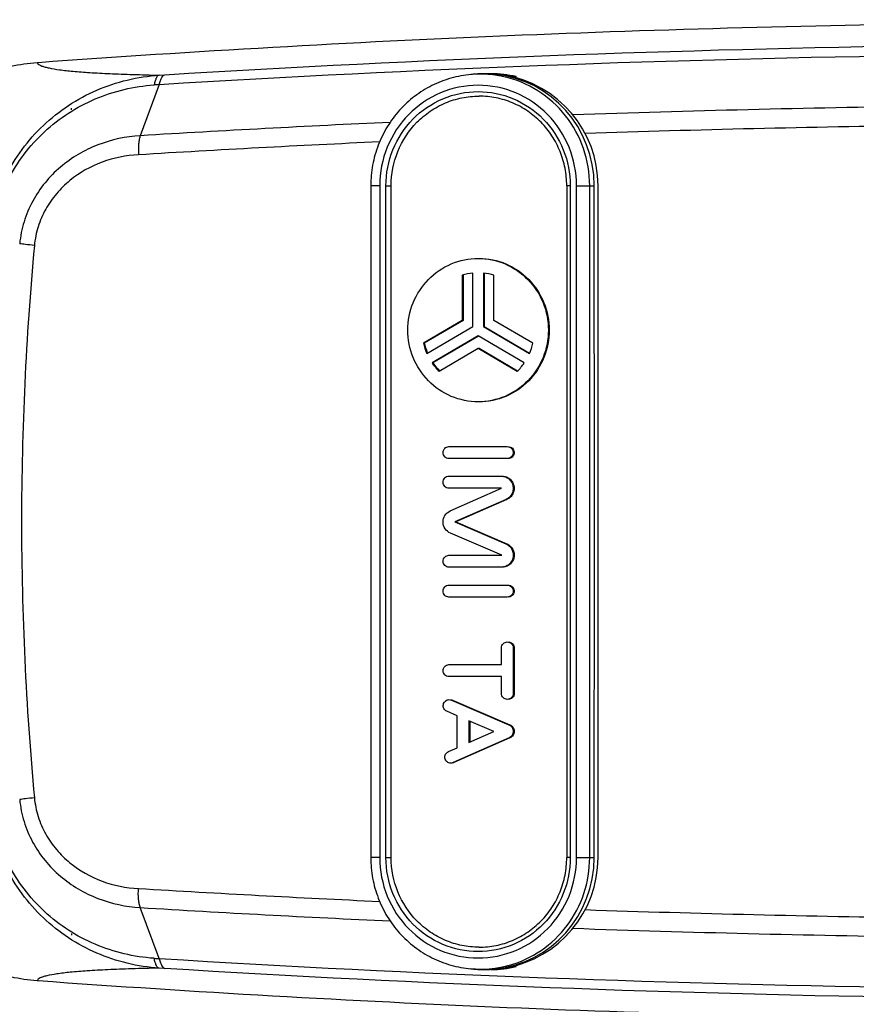
# Model space of a CAD drawing. Units: millimetres. Extents: x 0 to 420, y 0 to 297.
# Drawn here: x 112 to 150, y 22 to 66 of the extents above; entities that cross this region are included whole.
import ezdxf

# ---------------------------------------------------------------- set-up
doc = ezdxf.new("R2010")
doc.units = ezdxf.units.MM
doc.header["$LTSCALE"] = 23.1
doc.layers.get('0').update_dxf_attribs({"linetype": 'CONTINUOUS'})
doc.layers.add('A_STD', color=7, linetype='CONTINUOUS')

msp = doc.modelspace()

# ---------------------------------------------------------------- linework, layer by layer
at = {"color": 7, "linetype": 'Continuous'}
for p, q in [((113.065, 64.218), (113.119, 64.222)), ((113.065, 64.218), (113.12, 64.221)), ((113.119, 64.222), (113.106, 64.22)), ((113.119, 64.222), (113.106, 64.221)), ((118.507, 63.65), (118.763, 63.666)), ((132.63, 63.697), (132.43, 63.679)), ((133.328, 63.715), (133.049, 63.715)), ((133.535, 63.691), (133.514, 63.689)), ((133.535, 63.691), (133.628, 63.691)), ((133.628, 63.675), (133.628, 63.691)), ((133.908, 63.632), (133.908, 63.65)), ((134.447, 63.531), (134.447, 63.583)), ((118.516, 63.227), (117.669, 60.946)), ((114.605, 62.103), (114.605, 62.176)), ((127.958, 58.715), (127.958, 28.715)), ((128.358, 58.715), (127.958, 58.715)), ((128.358, 58.715), (128.358, 28.715)), ((128.634, 28.715), (128.634, 58.715)), ((128.634, 58.715), (128.87, 58.715)), ((128.87, 28.715), (128.87, 58.715)), ((136.705, 58.715), (136.705, 28.715)), ((136.865, 58.715), (136.705, 58.715)), ((136.865, 58.715), (136.865, 28.715)), ((137.141, 28.715), (137.141, 58.715)), ((137.141, 58.715), (137.931, 58.715)), ((137.729, 28.715), (137.729, 58.715)), ((137.948, 43.715), (137.931, 58.715)), ((138.105, 28.715), (138.105, 58.715)), ((137.931, 28.715), (137.948, 43.715)), ((128.358, 28.715), (127.958, 28.715)), ((128.634, 28.715), (128.87, 28.715)), ((136.865, 28.715), (136.705, 28.715)), ((137.141, 28.715), (137.931, 28.715)), ((118.516, 24.203), (117.669, 26.485)), ((114.605, 25.328), (114.605, 25.255)), ((118.763, 23.764), (118.507, 23.78)), ((132.63, 23.733), (132.43, 23.751)), ((133.535, 23.74), (133.514, 23.742)), ((133.535, 23.74), (133.628, 23.74)), ((133.628, 23.74), (133.628, 23.756)), ((133.976, 23.791), (133.975, 23.812)), ((134.447, 23.847), (134.447, 23.9)), ((133.328, 23.715), (133.049, 23.715)), ((113.12, 23.209), (113.065, 23.213)), ((113.119, 23.209), (113.065, 23.213)), ((113.106, 23.21), (113.119, 23.209)), ((113.106, 23.21), (113.119, 23.209))]:
    msp.add_line(p, q, dxfattribs=at)
for centre, radius, start, end in [((132.849, 58.91), 4.788, 92.6091, 95.0133), ((133.05, 58.912), 4.803, 90.0016, 95.005), ((132.847, 58.906), 4.791, 82.0605, 92.589), ((133.049, 58.912), 4.803, 85.4873, 89.9987), ((133.049, 58.914), 4.801, 84.1974, 85.4869), ((132.845, 58.895), 4.803, 79.8049, 82.0574), ((133.004, 56.961), 6.758, 83.5996, 84.6963), ((132.846, 58.899), 4.798, 77.4014, 79.8049), ((133.105, 58.715), 5, 0, 80.7618), ((120.202, 35.072), 28.205, 93.4255, 93.8933), ((163.008, -681.566), 743.894, 90.799173, 92.004894), ((163.059, -683.845), 746.172, 92.629592, 93.487638), ((162.946, -684.811), 746.283, 90.795466, 91.951498), ((163.081, -689.008), 750.482, 92.652351, 93.47536), ((133.105, 28.715), 5, 280.0247, 360), ((163.057, 776.004), 750.048, 266.524407, 267.34789), ((163.063, 771.365), 746.262, 266.512641, 267.37036), ((162.959, 772.799), 746.841, 268.048948, 269.204069), ((163.008, 768.996), 743.892, 267.995105, 269.200781), ((120.208, 52.449), 28.296, 266.1056, 266.572), ((132.847, 28.53), 4.798, 265.0131, 277.9271), ((132.845, 28.535), 4.803, 277.9426, 280.1952), ((132.97, 30.809), 7.1, 275.3169, 277.3356), ((132.846, 28.53), 4.797, 280.1949, 283.4184), ((132.85, 28.516), 4.783, 283.4191, 285.2947), ((133.05, 28.518), 4.803, 264.995, 269.9984), ((133.049, 28.519), 4.804, 270.002, 275.5549)]:
    msp.add_arc(centre, radius, start, end, dxfattribs=at)
for centre, major_axis, start_param, end_param in [((133.334, 58.715), (-0.131, 4.998), 6.02728, 6.257557), ((133.034, 58.715), (-0.131, 4.997), 4.686852, 6.158284), ((133.034, 28.716), (0.131, 4.997), 3.266494, 4.737926), ((133.334, 28.715), (0.131, 4.998), 3.167221, 3.397498)]:
    msp.add_ellipse(centre, major_axis=major_axis, ratio=0.979769, start_param=start_param, end_param=end_param, dxfattribs=at)
for points, knots in [([(113.119, 64.222), (127.064, 65.231), (154.977, 66.399), (182.91, 65.854), (196.831, 65.157)], [0, 0, 0, 0, 0.500767, 1, 1, 1, 1]), ([(118.763, 63.666), (130.212, 64.375), (153.346, 65.259), (176.497, 65.023), (188.162, 64.619)], [0, 0, 0, 0, 0.495648, 1, 1, 1, 1]), ([(118.518, 63.235), (129.999, 63.942), (153.199, 64.824), (176.416, 64.589), (188.114, 64.187)], [0, 0, 0, 0, 0.49562, 1, 1, 1, 1]), ([(106.059, 58.746), (106.302, 59.487), (107.011, 60.907), (108.648, 62.633), (110.722, 63.812), (112.281, 64.161), (113.065, 64.218)], [0, 0, 0, 0, 0.248957, 0.498496, 0.748881, 1, 1, 1, 1]), ([(113.065, 64.218), (113.067, 64.212), (113.074, 64.189), (113.089, 64.17), (113.102, 64.157)], [0, 0, 0, 0, 0.22723, 1, 1, 1, 1]), ([(113.102, 64.157), (113.122, 64.136), (113.18, 64.098), (113.288, 64.052), (113.431, 64.007), (113.691, 63.947), (114.107, 63.881), (114.713, 63.817), (115.461, 63.761), (116.351, 63.715), (117.382, 63.677), (118.117, 63.658), (118.507, 63.65)], [0, 0, 0, 0, 0.015896, 0.037251, 0.06456, 0.098055, 0.184011, 0.295611, 0.433006, 0.596229, 0.785255, 1, 1, 1, 1]), ([(110.89, 56.35), (110.931, 56.827), (111.102, 57.774), (111.614, 59.123), (112.36, 60.357), (113.315, 61.437), (114.445, 62.332), (115.714, 63.017), (117.08, 63.473), (118.03, 63.618), (118.507, 63.65)], [0, 0, 0, 0, 0.125037, 0.250063, 0.375082, 0.500088, 0.62508, 0.75006, 0.875029, 1, 1, 1, 1]), ([(118.507, 63.65), (118.483, 63.646), (118.448, 63.621), (118.412, 63.575), (118.371, 63.502), (118.326, 63.381), (118.3, 63.273), (118.287, 63.213)], [0, 0, 0, 0, 0.142795, 0.236172, 0.348187, 0.632819, 1, 1, 1, 1]), ([(118.518, 63.235), (118.534, 63.295), (118.565, 63.401), (118.623, 63.536), (118.684, 63.627), (118.738, 63.662), (118.763, 63.666)], [0, 0, 0, 0, 0.362278, 0.645366, 0.852338, 1, 1, 1, 1]), ([(132.43, 63.679), (132.129, 63.653), (131.529, 63.542), (130.676, 63.211), (129.898, 62.724), (129.222, 62.101), (128.671, 61.361), (128.264, 60.531), (128.014, 59.639), (127.958, 59.023), (127.958, 58.715)], [0, 0, 0, 0, 0.123944, 0.248166, 0.372619, 0.497463, 0.622684, 0.74822, 0.874085, 1, 1, 1, 1]), ([(133.757, 63.677), (133.787, 63.674), (133.899, 63.661), (134.011, 63.645), (134.093, 63.633)], [0, 0, 0, 0, 0.267642, 1, 1, 1, 1]), ([(137.729, 58.715), (137.729, 59.275), (137.542, 60.401), (136.728, 61.894), (135.473, 63.03), (134.43, 63.462), (133.893, 63.582)], [0, 0, 0, 0, 0.252019, 0.502935, 0.752231, 1, 1, 1, 1]), ([(134.093, 63.633), (134.165, 63.622), (134.283, 63.604), (134.401, 63.587), (134.447, 63.583)], [0, 0, 0, 0, 0.610197, 1, 1, 1, 1]), ([(111.017, 56.336), (111.059, 56.79), (111.226, 57.693), (111.725, 58.974), (112.448, 60.139), (113.366, 61.153), (114.445, 61.987), (115.648, 62.622), (116.94, 63.046), (117.837, 63.182), (118.287, 63.213)], [0, 0, 0, 0, 0.125921, 0.251602, 0.376964, 0.501987, 0.626716, 0.751231, 0.875629, 1, 1, 1, 1]), ([(137.141, 58.715), (137.141, 59.298), (136.914, 60.472), (135.941, 61.962), (134.479, 62.963), (132.749, 63.315), (131.02, 62.963), (129.558, 61.962), (128.585, 60.472), (128.358, 59.298), (128.358, 58.715)], [0, 0, 0, 0, 0.126183, 0.251663, 0.376179, 0.5, 0.623821, 0.748337, 0.873817, 1, 1, 1, 1]), ([(128.634, 58.715), (128.634, 59.261), (128.847, 60.361), (129.759, 61.757), (131.129, 62.695), (132.749, 63.025), (134.37, 62.695), (135.74, 61.757), (136.652, 60.361), (136.865, 59.261), (136.865, 58.715)], [0, 0, 0, 0, 0.126184, 0.251663, 0.376179, 0.5, 0.623821, 0.748337, 0.873817, 1, 1, 1, 1]), ([(128.87, 58.715), (128.87, 59.235), (129.072, 60.283), (129.801, 61.395), (130.597, 62.061), (131.279, 62.434), (132.019, 62.663), (132.533, 62.715), (132.789, 62.715)], [0, 0, 0, 0, 0.251758, 0.502094, 0.627145, 0.75173, 0.875963, 1, 1, 1, 1]), ([(136.705, 58.715), (136.705, 58.977), (136.654, 59.5), (136.43, 60.255), (136.066, 60.951), (135.576, 61.561), (134.979, 62.062), (134.298, 62.434), (133.558, 62.663), (133.045, 62.715), (132.789, 62.715)], [0, 0, 0, 0, 0.126338, 0.252565, 0.378325, 0.503611, 0.628346, 0.752541, 0.876425, 1, 1, 1, 1]), ([(117.669, 60.946), (117.025, 60.909), (115.737, 60.633), (114.313, 59.796), (113.393, 58.861), (112.837, 58.036), (112.449, 57.114), (112.318, 56.457), (112.287, 56.125)], [0, 0, 0, 0, 0.246738, 0.494532, 0.619783, 0.745817, 0.87262, 1, 1, 1, 1]), ([(117.667, 60.945), (117.649, 60.893), (117.621, 60.773), (117.592, 60.572), (117.581, 60.341), (117.583, 60.178), (117.587, 60.094)], [0, 0, 0, 0, 0.191115, 0.431369, 0.706319, 1, 1, 1, 1]), ([(117.587, 60.094), (117.038, 60.069), (115.938, 59.849), (114.711, 59.157), (113.911, 58.374), (113.425, 57.677), (113.084, 56.893), (112.97, 56.331), (112.944, 56.047)], [0, 0, 0, 0, 0.246336, 0.49397, 0.619251, 0.745393, 0.872382, 1, 1, 1, 1]), ([(112.944, 56.047), (112.809, 56.061), (112.591, 56.085), (112.372, 56.111), (112.287, 56.125)], [0, 0, 0, 0, 0.611828, 1, 1, 1, 1]), ([(112.944, 56.047), (112.562, 51.95), (112.178, 43.715), (112.562, 35.48), (112.944, 31.383)], [0, 0, 0, 0, 0.5, 1, 1, 1, 1]), ([(112.944, 31.383), (112.809, 31.369), (112.591, 31.346), (112.372, 31.319), (112.287, 31.305)], [0, 0, 0, 0, 0.611828, 1, 1, 1, 1]), ([(112.287, 31.305), (112.318, 30.974), (112.449, 30.316), (112.837, 29.394), (113.392, 28.569), (114.313, 27.635), (115.737, 26.797), (117.025, 26.521), (117.669, 26.485)], [0, 0, 0, 0, 0.127362, 0.254157, 0.380203, 0.505466, 0.753276, 1, 1, 1, 1]), ([(112.944, 31.383), (112.97, 31.099), (113.084, 30.538), (113.425, 29.753), (113.911, 29.056), (114.711, 28.273), (115.938, 27.581), (117.038, 27.362), (117.587, 27.336)], [0, 0, 0, 0, 0.1276, 0.254581, 0.380736, 0.506028, 0.753678, 1, 1, 1, 1]), ([(118.507, 23.78), (118.03, 23.812), (117.08, 23.957), (115.714, 24.413), (114.445, 25.098), (113.315, 25.993), (112.36, 27.073), (111.614, 28.308), (111.102, 29.656), (110.931, 30.603), (110.89, 31.08)], [0, 0, 0, 0, 0.124971, 0.24994, 0.374921, 0.499913, 0.624918, 0.749937, 0.874964, 1, 1, 1, 1]), ([(118.287, 24.218), (117.837, 24.248), (116.94, 24.384), (115.648, 24.808), (114.445, 25.443), (113.366, 26.278), (112.448, 27.291), (111.725, 28.456), (111.227, 29.737), (111.059, 30.64), (111.017, 31.095)], [0, 0, 0, 0, 0.124372, 0.248769, 0.373285, 0.498014, 0.623036, 0.748398, 0.874079, 1, 1, 1, 1]), ([(113.065, 23.213), (112.281, 23.269), (110.721, 23.619), (108.648, 24.798), (107.011, 26.523), (106.302, 27.943), (106.059, 28.684)], [0, 0, 0, 0, 0.25121, 0.501566, 0.751074, 1, 1, 1, 1]), ([(127.958, 28.715), (127.958, 28.408), (128.014, 27.791), (128.264, 26.9), (128.671, 26.069), (129.222, 25.33), (129.898, 24.706), (130.676, 24.219), (131.529, 23.888), (132.129, 23.777), (132.43, 23.751)], [0, 0, 0, 0, 0.125916, 0.25178, 0.377316, 0.502537, 0.627381, 0.751834, 0.876056, 1, 1, 1, 1]), ([(128.358, 28.715), (128.358, 28.133), (128.585, 26.958), (129.558, 25.469), (131.02, 24.468), (132.749, 24.116), (134.479, 24.468), (135.941, 25.469), (136.914, 26.958), (137.141, 28.133), (137.141, 28.715)], [0, 0, 0, 0, 0.126183, 0.251663, 0.376179, 0.5, 0.623821, 0.748337, 0.873817, 1, 1, 1, 1]), ([(136.865, 28.715), (136.865, 28.169), (136.652, 27.069), (135.74, 25.673), (134.37, 24.735), (132.749, 24.406), (131.129, 24.735), (129.759, 25.673), (128.847, 27.069), (128.634, 28.169), (128.634, 28.715)], [0, 0, 0, 0, 0.126184, 0.251663, 0.376179, 0.5, 0.623821, 0.748337, 0.873817, 1, 1, 1, 1]), ([(132.789, 24.715), (132.533, 24.715), (132.019, 24.767), (131.279, 24.996), (130.597, 25.369), (129.801, 26.035), (129.072, 27.148), (128.87, 28.195), (128.87, 28.715)], [0, 0, 0, 0, 0.124037, 0.24827, 0.372855, 0.497906, 0.748242, 1, 1, 1, 1]), ([(132.789, 24.715), (133.045, 24.715), (133.558, 24.767), (134.298, 24.996), (134.979, 25.368), (135.576, 25.869), (136.066, 26.479), (136.43, 27.175), (136.654, 27.93), (136.705, 28.454), (136.705, 28.715)], [0, 0, 0, 0, 0.123575, 0.247459, 0.371654, 0.496389, 0.621675, 0.747435, 0.873662, 1, 1, 1, 1]), ([(134.111, 23.903), (134.624, 24.043), (135.614, 24.501), (136.793, 25.632), (137.555, 27.087), (137.729, 28.174), (137.729, 28.715)], [0, 0, 0, 0, 0.247825, 0.497174, 0.748068, 1, 1, 1, 1]), ([(117.672, 26.485), (117.651, 26.536), (117.619, 26.657), (117.581, 26.941), (117.579, 27.174), (117.587, 27.336)], [0, 0, 0, 0, 0.192977, 0.432715, 1, 1, 1, 1]), ([(118.507, 23.78), (118.483, 23.784), (118.448, 23.809), (118.412, 23.855), (118.371, 23.928), (118.326, 24.05), (118.3, 24.157), (118.287, 24.218)], [0, 0, 0, 0, 0.142821, 0.236204, 0.34822, 0.632842, 1, 1, 1, 1]), ([(188.114, 23.244), (176.416, 22.841), (153.199, 22.606), (129.999, 23.488), (118.518, 24.196)], [0, 0, 0, 0, 0.504371, 1, 1, 1, 1]), ([(118.518, 24.196), (118.534, 24.136), (118.565, 24.029), (118.623, 23.895), (118.684, 23.803), (118.738, 23.768), (118.763, 23.764)], [0, 0, 0, 0, 0.362246, 0.645307, 0.852283, 1, 1, 1, 1]), ([(118.507, 23.78), (118.099, 23.772), (117.335, 23.752), (116.266, 23.712), (115.351, 23.662), (114.592, 23.603), (113.989, 23.533), (113.584, 23.463), (113.34, 23.397), (113.214, 23.349), (113.124, 23.299), (113.083, 23.255), (113.073, 23.234)], [0, 0, 0, 0, 0.222213, 0.416476, 0.582699, 0.720858, 0.83101, 0.913375, 0.944336, 0.968709, 0.986917, 1, 1, 1, 1]), ([(188.162, 22.812), (176.498, 22.408), (153.347, 22.171), (130.212, 23.055), (118.763, 23.764)], [0, 0, 0, 0, 0.504343, 1, 1, 1, 1]), ([(133.877, 23.767), (133.896, 23.77), (133.968, 23.779), (134.04, 23.789), (134.093, 23.797)], [0, 0, 0, 0, 0.263906, 1, 1, 1, 1]), ([(134.093, 23.797), (134.165, 23.808), (134.283, 23.826), (134.401, 23.844), (134.447, 23.847)], [0, 0, 0, 0, 0.610197, 1, 1, 1, 1]), ([(196.831, 22.274), (182.894, 21.575), (154.961, 21.032), (127.048, 22.201), (113.119, 23.209)], [0, 0, 0, 0, 0.499813, 1, 1, 1, 1])]:
    msp.add_open_spline(points, degree=3, knots=knots, dxfattribs=at)
for points in [[(118.518, 63.235), (118.518, 63.232), (118.517, 63.23), (118.516, 63.227)], [(118.516, 24.203), (118.517, 24.201), (118.518, 24.198), (118.518, 24.196)], [(113.073, 23.234), (113.069, 23.227), (113.067, 23.22), (113.065, 23.213)]]:
    msp.add_open_spline(points, degree=3, dxfattribs=at)
at = {"layer": 'A_STD', "color": 7, "linetype": 'Continuous'}
for p, q in [((132.044, 54.722), (132.044, 52.703)), ((132.044, 54.722), (132.084, 54.722)), ((132.084, 54.722), (132.084, 52.703)), ((132.514, 52.426), (132.514, 54.814)), ((132.985, 54.814), (132.985, 52.426)), ((133.025, 54.814), (133.025, 52.426)), ((133.455, 52.703), (133.455, 54.722)), ((132.044, 52.703), (130.308, 51.68)), ((132.084, 52.703), (130.348, 51.68)), ((130.462, 51.216), (132.514, 52.426)), ((132.044, 52.703), (132.084, 52.703)), ((132.985, 52.426), (135.037, 51.216)), ((132.985, 52.426), (133.025, 52.426)), ((133.025, 52.426), (135.048, 51.233)), ((135.191, 51.68), (133.455, 52.703)), ((132.749, 52.01), (130.694, 50.799)), ((132.76, 51.992), (130.734, 50.799)), ((134.805, 50.799), (132.749, 52.01)), ((130.308, 51.68), (130.348, 51.68)), ((131.004, 50.427), (132.749, 51.456)), ((132.749, 51.456), (134.495, 50.427)), ((132.749, 51.456), (132.789, 51.456)), ((132.789, 51.456), (134.505, 50.445)), ((130.694, 50.799), (130.734, 50.799)), ((131.446, 47.066), (134.053, 47.066)), ((134.053, 46.527), (131.446, 46.527)), ((131.446, 45.744), (133.788, 45.744)), ((133.797, 45.208), (131.446, 45.208)), ((131.504, 44.195), (133.797, 45.208)), ((133.998, 44.708), (131.714, 43.7)), ((134.038, 44.708), (131.754, 43.7)), ((133.998, 44.708), (134.038, 44.708)), ((131.714, 43.7), (133.993, 42.722)), ((131.714, 43.7), (131.754, 43.7)), ((131.754, 43.7), (134.033, 42.722)), ((133.812, 42.214), (131.509, 43.202)), ((133.993, 42.722), (134.033, 42.722)), ((131.446, 42.214), (133.812, 42.214)), ((133.788, 41.684), (131.446, 41.684)), ((131.446, 40.884), (134.053, 40.884)), ((134.053, 40.346), (131.446, 40.346)), ((133.788, 37.33), (133.788, 38.076)), ((134.317, 38.076), (134.317, 36.048)), ((134.317, 38.076), (134.357, 38.076)), ((134.357, 38.076), (134.357, 36.048)), ((131.446, 37.33), (133.788, 37.33)), ((133.788, 36.794), (131.446, 36.794)), ((133.788, 36.048), (133.788, 36.794)), ((131.559, 35.746), (134.125, 34.645)), ((131.599, 35.746), (134.165, 34.645)), ((134.317, 36.048), (134.357, 36.048)), ((131.811, 35.052), (131.354, 35.249)), ((131.811, 33.622), (131.811, 35.052)), ((132.34, 34.825), (132.34, 33.856)), ((133.454, 34.348), (132.34, 34.825)), ((132.38, 34.808), (132.38, 33.873)), ((132.34, 33.856), (133.454, 34.348)), ((134.125, 34.645), (134.165, 34.645)), ((134.128, 34.057), (131.632, 32.955)), ((134.168, 34.057), (131.672, 32.955)), ((134.128, 34.057), (134.168, 34.057)), ((131.422, 33.45), (131.811, 33.622)), ((131.632, 32.955), (131.672, 32.955))]:
    msp.add_line(p, q, dxfattribs=at)
for centre, radius, start, end in [((132.751, 52.356), 2.469, 95.5069, 106.6441), ((132.748, 52.356), 2.469, 73.3559, 84.4931), ((132.843, 52.264), 2.602, 192.9792, 203.7506), ((132.883, 52.264), 2.602, 192.9744, 200.1587), ((132.656, 52.264), 2.602, 336.2494, 347.0208), ((132.873, 52.26), 2.591, 200.1646, 203.3142), ((132.8, 52.241), 2.553, 214.4168, 225.295), ((132.84, 52.242), 2.553, 214.4161, 224.6617), ((132.699, 52.241), 2.553, 314.705, 325.5832)]:
    msp.add_arc(centre, radius, start, end, dxfattribs=at)
for points, knots in [([(132.749, 49.066), (132.341, 49.066), (131.514, 49.233), (130.471, 49.948), (129.776, 51.013), (129.533, 52.266), (129.776, 53.519), (130.471, 54.583), (131.514, 55.298), (132.341, 55.466), (132.749, 55.466)], [0, 0, 0, 0, 0.123832, 0.248333, 0.373824, 0.5, 0.626176, 0.751667, 0.876168, 1, 1, 1, 1]), ([(132.749, 55.466), (133.158, 55.466), (133.985, 55.298), (135.027, 54.583), (135.723, 53.519), (135.966, 52.266), (135.723, 51.013), (135.027, 49.948), (133.985, 49.233), (133.158, 49.066), (132.749, 49.066)], [0, 0, 0, 0, 0.123832, 0.248333, 0.373824, 0.5, 0.626176, 0.751667, 0.876168, 1, 1, 1, 1]), ([(132.789, 55.466), (133.198, 55.466), (134.025, 55.298), (135.067, 54.583), (135.763, 53.519), (136.006, 52.266), (135.763, 51.013), (135.067, 49.948), (134.025, 49.233), (133.198, 49.066), (132.789, 49.066)], [0, 0, 0, 0, 0.123835, 0.248331, 0.373824, 0.5, 0.626176, 0.751669, 0.876165, 1, 1, 1, 1]), ([(131.446, 46.527), (131.411, 46.527), (131.342, 46.541), (131.225, 46.62), (131.153, 46.796), (131.225, 46.972), (131.342, 47.051), (131.411, 47.066), (131.446, 47.066)], [0, 0, 0, 0, 0.124857, 0.250725, 0.5, 0.749275, 0.875143, 1, 1, 1, 1]), ([(134.053, 47.066), (134.088, 47.066), (134.157, 47.051), (134.273, 46.972), (134.346, 46.796), (134.273, 46.62), (134.157, 46.541), (134.088, 46.527), (134.053, 46.527)], [0, 0, 0, 0, 0.124857, 0.250725, 0.5, 0.749275, 0.875143, 1, 1, 1, 1]), ([(134.152, 47.059), (134.183, 47.051), (134.244, 47.025), (134.314, 46.955), (134.354, 46.865), (134.364, 46.734), (134.287, 46.578), (134.156, 46.527), (134.093, 46.527)], [0, 0, 0, 0, 0.125487, 0.251467, 0.378067, 0.505249, 0.754199, 1, 1, 1, 1]), ([(131.446, 45.208), (131.411, 45.208), (131.342, 45.222), (131.226, 45.301), (131.154, 45.476), (131.226, 45.651), (131.342, 45.73), (131.411, 45.744), (131.446, 45.744)], [0, 0, 0, 0, 0.124857, 0.250725, 0.5, 0.749275, 0.875143, 1, 1, 1, 1]), ([(133.788, 45.744), (133.848, 45.744), (133.969, 45.722), (134.129, 45.631), (134.249, 45.489), (134.316, 45.315), (134.322, 45.129), (134.267, 44.95), (134.156, 44.802), (134.053, 44.733), (133.998, 44.708)], [0, 0, 0, 0, 0.123519, 0.24783, 0.372778, 0.498553, 0.624664, 0.750472, 0.875787, 1, 1, 1, 1]), ([(133.828, 45.744), (133.888, 45.744), (134.009, 45.722), (134.169, 45.631), (134.289, 45.489), (134.356, 45.315), (134.362, 45.129), (134.307, 44.95), (134.196, 44.802), (134.093, 44.733), (134.038, 44.708)], [0, 0, 0, 0, 0.123343, 0.24783, 0.372821, 0.498553, 0.624619, 0.750471, 0.875962, 1, 1, 1, 1]), ([(131.509, 43.202), (131.414, 43.242), (131.246, 43.384), (131.154, 43.697), (131.243, 44.01), (131.41, 44.154), (131.504, 44.195)], [0, 0, 0, 0, 0.248753, 0.49996, 0.751195, 1, 1, 1, 1]), ([(133.993, 42.722), (134.049, 42.698), (134.153, 42.63), (134.265, 42.481), (134.322, 42.303), (134.317, 42.115), (134.25, 41.94), (134.13, 41.798), (133.97, 41.706), (133.848, 41.684), (133.788, 41.684)], [0, 0, 0, 0, 0.124194, 0.249493, 0.375294, 0.501411, 0.627197, 0.752157, 0.876477, 1, 1, 1, 1]), ([(134.033, 42.722), (134.089, 42.698), (134.192, 42.629), (134.305, 42.481), (134.362, 42.303), (134.357, 42.115), (134.291, 41.94), (134.17, 41.798), (134.01, 41.706), (133.888, 41.684), (133.828, 41.684)], [0, 0, 0, 0, 0.124017, 0.249494, 0.375339, 0.50141, 0.627154, 0.752157, 0.876654, 1, 1, 1, 1]), ([(131.446, 41.684), (131.412, 41.684), (131.343, 41.698), (131.229, 41.775), (131.158, 41.949), (131.229, 42.122), (131.343, 42.199), (131.412, 42.214), (131.446, 42.214)], [0, 0, 0, 0, 0.124857, 0.250725, 0.5, 0.749275, 0.875143, 1, 1, 1, 1]), ([(131.446, 40.346), (131.411, 40.346), (131.342, 40.36), (131.225, 40.439), (131.153, 40.615), (131.225, 40.791), (131.342, 40.87), (131.411, 40.884), (131.446, 40.884)], [0, 0, 0, 0, 0.124857, 0.250725, 0.5, 0.749275, 0.875143, 1, 1, 1, 1]), ([(134.053, 40.884), (134.088, 40.884), (134.157, 40.87), (134.273, 40.791), (134.346, 40.615), (134.273, 40.439), (134.157, 40.36), (134.088, 40.346), (134.053, 40.346)], [0, 0, 0, 0, 0.124857, 0.250725, 0.5, 0.749275, 0.875143, 1, 1, 1, 1]), ([(134.152, 40.877), (134.183, 40.87), (134.244, 40.843), (134.314, 40.774), (134.354, 40.683), (134.364, 40.552), (134.287, 40.396), (134.156, 40.346), (134.093, 40.346)], [0, 0, 0, 0, 0.125487, 0.251467, 0.378067, 0.505249, 0.754199, 1, 1, 1, 1]), ([(133.788, 38.076), (133.788, 38.111), (133.802, 38.181), (133.86, 38.271), (133.948, 38.331), (134.018, 38.346), (134.053, 38.346)], [0, 0, 0, 0, 0.252083, 0.503424, 0.752317, 1, 1, 1, 1]), ([(134.053, 38.346), (134.087, 38.346), (134.157, 38.331), (134.245, 38.271), (134.303, 38.181), (134.317, 38.111), (134.317, 38.076)], [0, 0, 0, 0, 0.247683, 0.496576, 0.747917, 1, 1, 1, 1]), ([(134.121, 38.344), (134.184, 38.337), (134.31, 38.272), (134.357, 38.14), (134.357, 38.076)], [0, 0, 0, 0, 0.496407, 1, 1, 1, 1]), ([(131.446, 36.794), (131.411, 36.794), (131.342, 36.808), (131.226, 36.886), (131.154, 37.062), (131.226, 37.237), (131.342, 37.315), (131.411, 37.33), (131.446, 37.33)], [0, 0, 0, 0, 0.124857, 0.250725, 0.5, 0.749275, 0.875143, 1, 1, 1, 1]), ([(131.354, 35.249), (131.299, 35.272), (131.203, 35.362), (131.176, 35.555), (131.273, 35.723), (131.397, 35.768), (131.456, 35.767)], [0, 0, 0, 0, 0.249468, 0.501456, 0.752256, 1, 1, 1, 1]), ([(134.053, 35.778), (134.018, 35.778), (133.948, 35.792), (133.86, 35.852), (133.802, 35.942), (133.788, 36.012), (133.788, 36.048)], [0, 0, 0, 0, 0.247683, 0.496576, 0.747917, 1, 1, 1, 1]), ([(134.317, 36.048), (134.317, 36.012), (134.303, 35.942), (134.245, 35.852), (134.157, 35.792), (134.087, 35.778), (134.053, 35.778)], [0, 0, 0, 0, 0.252083, 0.503424, 0.752317, 1, 1, 1, 1]), ([(134.357, 36.048), (134.357, 36.013), (134.343, 35.942), (134.285, 35.852), (134.197, 35.792), (134.127, 35.778), (134.093, 35.778)], [0, 0, 0, 0, 0.251619, 0.5034, 0.752442, 1, 1, 1, 1]), ([(134.125, 34.645), (134.181, 34.622), (134.28, 34.538), (134.335, 34.352), (134.282, 34.166), (134.184, 34.081), (134.128, 34.057)], [0, 0, 0, 0, 0.248753, 0.49996, 0.751195, 1, 1, 1, 1]), ([(134.165, 34.645), (134.221, 34.622), (134.32, 34.538), (134.375, 34.352), (134.322, 34.166), (134.224, 34.081), (134.168, 34.057)], [0, 0, 0, 0, 0.248689, 0.49996, 0.751259, 1, 1, 1, 1]), ([(131.527, 32.933), (131.468, 32.933), (131.345, 32.977), (131.248, 33.144), (131.273, 33.336), (131.368, 33.426), (131.422, 33.45)], [0, 0, 0, 0, 0.247722, 0.498499, 0.750491, 1, 1, 1, 1])]:
    msp.add_open_spline(points, degree=3, knots=knots, dxfattribs=at)
for points in [[(131.456, 35.767), (131.491, 35.767), (131.527, 35.76), (131.559, 35.746)], [(131.542, 35.763), (131.562, 35.76), (131.581, 35.754), (131.599, 35.746)], [(131.632, 32.955), (131.6, 32.94), (131.563, 32.933), (131.527, 32.933)]]:
    msp.add_open_spline(points, degree=3, dxfattribs=at)

doc.saveas('drawing.dxf')
